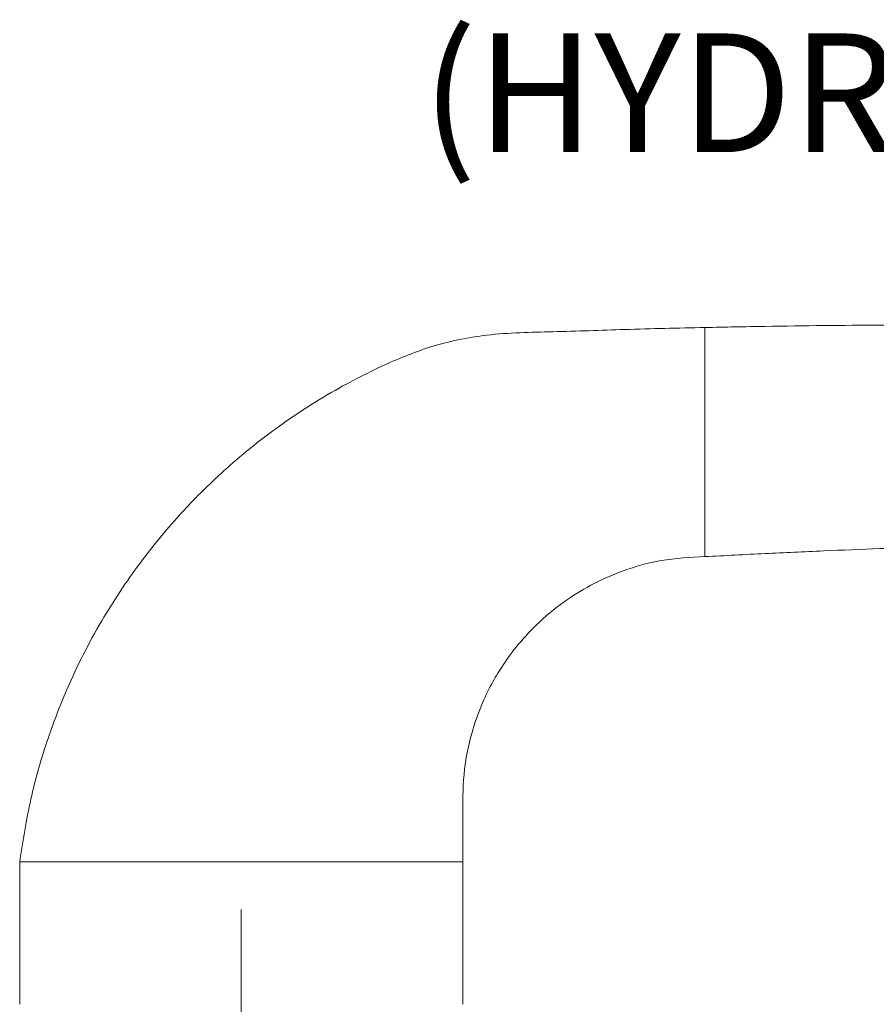
# Paper-space layout 'PG(5)' of a CAD drawing. Units: millimetres. Extents: x 10 to 205, y 4 to 287.
# Drawn here: x 138 to 156, y 68 to 89 of the extents above; entities that cross this region are included whole.
import ezdxf

# ---------------------------------------------------------------- set-up
doc = ezdxf.new("R2010")
doc.units = ezdxf.units.MM
doc.linetypes.add('CENTER', pattern=[10.16, 6.35, -1.27, 1.27, -1.27])
doc.linetypes.add('CENTERX2', pattern=[20.32, 12.7, -2.54, 2.54, -2.54])
doc.layers.add('CENTRO', color=8, linetype='CENTER')
doc.layers.add('TEXTOS_EM_PORTUGUES', color=7, linetype='Continuous')
doc.styles.add('SLDTEXTSTYLE0', font='TXT', dxfattribs={"width": 0.7})

psp = doc.layouts.new('PG(5)')

# ---------------------------------------------------------------- linework, layer by layer
at = {"color": 7, "linetype": 'Continuous', "lineweight": 18}
for p, q in [((152.128, 80.669), (152.128, 82.669)), ((152.128, 79.84), (152.128, 80.669)), ((152.128, 77.84), (152.128, 79.84)), ((137.695, 71.406), (137.695, 68.406)), ((137.695, 71.406), (142.362, 71.406)), ((142.362, 71.406), (147.028, 71.406)), ((147.028, 68.406), (147.028, 71.406))]:
    psp.add_line(p, q, dxfattribs=at)
for points, knots in [([(152.128, 82.669), (151.566, 82.656), (150.498, 82.633), (148.969, 82.574), (147.585, 82.555), (146.366, 82.301), (145.367, 81.886), (144.547, 81.47), (143.867, 81.07), (143.234, 80.649), (142.563, 80.147), (141.813, 79.5), (141.007, 78.684), (140.179, 77.676), (139.37, 76.455), (138.726, 75.185), (138.245, 73.919), (137.897, 72.706), (137.764, 71.849), (137.695, 71.406)], [0, 0, 0, 0, 0.082633, 0.157003, 0.225101, 0.28565, 0.338649, 0.383694, 0.420828, 0.45451, 0.495384, 0.543893, 0.60002, 0.663801, 0.735351, 0.814898, 0.872588, 0.9342, 1, 1, 1, 1]), ([(180.059, 81.667), (178.794, 81.78), (176.319, 82), (172.74, 82.248), (169.434, 82.433), (166.459, 82.561), (163.815, 82.644), (161.591, 82.691), (159.757, 82.715), (158.283, 82.724), (156.998, 82.726), (155.806, 82.721), (154.614, 82.71), (153.384, 82.694), (152.551, 82.677), (152.128, 82.669)], [0, 0, 0, 0, 0.13622, 0.266551, 0.384945, 0.491425, 0.586005, 0.668692, 0.730103, 0.782778, 0.826763, 0.86801, 0.910631, 0.954627, 1, 1, 1, 1]), ([(152.128, 77.84), (152.55, 77.862), (153.382, 77.905), (154.61, 77.961), (155.8, 78.01), (156.991, 78.052), (158.275, 78.092), (159.747, 78.13), (161.58, 78.164), (163.803, 78.188), (166.446, 78.189), (169.422, 78.156), (172.73, 78.075), (176.296, 77.941), (178.758, 77.799), (180.008, 77.727)], [0, 0, 0, 0, 0.04546, 0.08954, 0.132243, 0.17357, 0.217637, 0.270411, 0.331937, 0.414779, 0.509534, 0.616209, 0.734816, 0.865376, 1, 1, 1, 1]), ([(147.028, 71.406), (147.028, 71.755), (147.026, 72.408), (147.034, 73.318), (147.189, 74.073), (147.395, 74.67), (147.617, 75.135), (147.86, 75.543), (148.164, 75.964), (148.594, 76.438), (149.125, 76.881), (149.741, 77.265), (150.424, 77.568), (151.232, 77.794), (151.818, 77.824), (152.128, 77.84)], [0, 0, 0, 0, 0.112245, 0.209794, 0.29142, 0.358665, 0.412393, 0.456445, 0.510967, 0.579216, 0.661344, 0.732346, 0.811832, 0.900579, 1, 1, 1, 1])]:
    psp.add_open_spline(points, degree=3, knots=knots, dxfattribs=at)
at = {"layer": 'CENTRO', "linetype": 'CENTERX2', "lineweight": 18, "ltscale": 1.666667}
psp.add_line((142.362, 42.551), (142.362, 70.406), dxfattribs=at)

# ---------------------------------------------------------------- texts
at = {"layer": 'TEXTOS_EM_PORTUGUES', "insert": (152.989, 88.865), "char_height": 2.5, "attachment_point": 2, "style": 'SLDTEXTSTYLE0'}
psp.add_mtext('(HYDRO)', dxfattribs=at)

doc.saveas('drawing.dxf')
